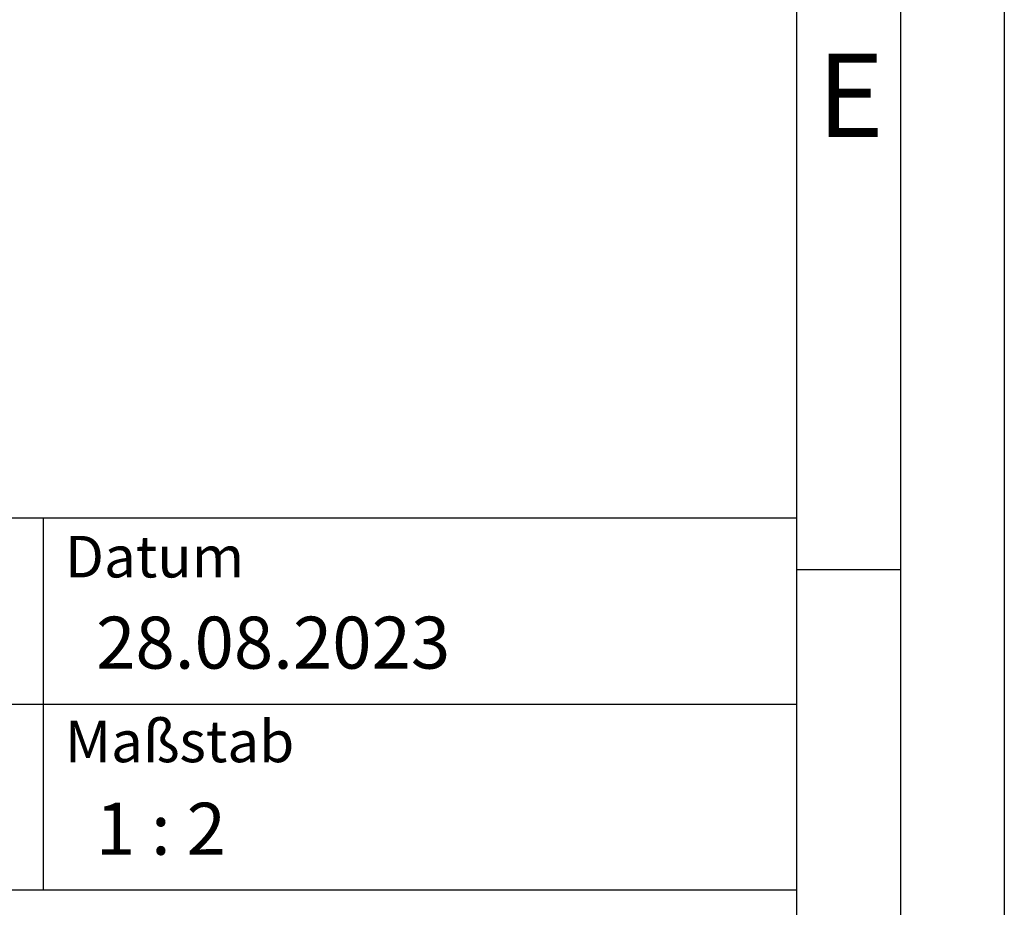
# Model space of a CAD drawing. Units: millimetres. Extents: x 3801 to 4641, y 2954 to 3548.
# Drawn here: x 4546 to 4641, y 3034 to 3119 of the extents above; entities that cross this region are included whole.
import ezdxf

# ---------------------------------------------------------------- set-up
doc = ezdxf.new("R2010")
doc.units = ezdxf.units.MM
doc.layers.get('0').update_dxf_attribs({"lineweight": 50})
doc.layers.add('BOR', color=7, linetype='Continuous', lineweight=50)
for name, color, linetype in [('PEN_Blattrahmen', 7, 'Continuous'), ('RAHM2', 1, 'Continuous'), ('RAHM3', 2, 'Continuous'), ('RAHM5', 7, 'Continuous')]:
    doc.layers.add(name, color=color, linetype=linetype)
doc.styles.add('Peneder_Arial', font='arial.ttf')
doc.styles.add('Peneder_Arial fett', font='arialbd.ttf')
doc.styles.get("Standard").update_dxf_attribs({"font": 'ISOCP.SHX'})

# ---------------------------------------------------------------- blocks, each defined once
blk = doc.blocks.new('GEN_A3')
blk.add_line((415, 292), (415, 5))
at = {"layer": 'BOR', "color": 1, "lineweight": 25}
for p, q in [((420, 297), (420, 0)), ((410, 287), (410, 5)), ((415, 56.166), (410, 56.166))]:
    blk.add_line(p, q, dxfattribs=at)
blk.add_text('E', height=4, dxfattribs=at).set_placement((411, 77))
blk = doc.blocks.new('*U11')
at = {"layer": 'RAHM2'}
for p, q in [((-36.25, 53.665), (-36.25, 35.756)), ((-72.5, 44.71), (0, 44.71))]:
    blk.add_line(p, q, dxfattribs=at)
at = {"layer": 'RAHM3'}
blk.add_line((0, 35.756), (-72.5, 35.756), dxfattribs=at)
at = {"layer": 'RAHM5'}
for q in [(-182.88, 53.66), (0, 0)]:
    blk.add_line((0, 53.66), q, dxfattribs=at)
for tag, p, height, style in [('PLANINHALT', (-179.501, 45.439), 3.5, 'Peneder_Arial fett'), ('GEN-TITLE-NAME', (-70.017, 46.418), 2.5, 'Peneder_Arial'), ('GEN-TITLE-DAT', (-33.7, 46.415), 2.5, 'Peneder_Arial'), ('PLANINHALT2', (-179.501, 36.729), 3.5, 'Peneder_Arial fett'), ('BLATTFORMAT', (-70.017, 37.46), 2.5, 'Peneder_Arial'), ('POSINDEX_MAßSTAB', (-33.717, 37.46), 2.5, 'Peneder_Arial'), ('PLANINHALT3', (-179.501, 28.929), 3.5, 'Peneder_Arial'), ('ZEICHNUNGSNUMMER', (-179.501, 21.129), 3.5, 'Peneder_Arial')]:
    blk.add_attdef(tag, p, '', height=height, dxfattribs=dict(style=style))
at = {"layer": 'RAHM2', "char_height": 2, "attachment_point": 1, "style": 'Peneder_Arial'}
for s, width, insert in [('Datum', 20.22986, (-35.2, 52.802)), ('Maßstab', 9.97237, (-35.2, 43.911))]:
    blk.add_mtext_dynamic_manual_height_columns(s, width=width, gutter_width=12.5, heights=[0], dxfattribs=dict(at, insert=insert))

msp = doc.modelspace()

# ---------------------------------------------------------------- block references
at = {"layer": 'PEN_Blattrahmen', "lineweight": 0, "xscale": 2, "yscale": 2, "zscale": 2}
msp.add_blockref('GEN_A3', (3801.192, 2953.734), dxfattribs=at)
at = {"layer": 'PEN_Blattrahmen', "lineweight": 0}
ref = msp.add_blockref('*U11', (4621.192, 2963.734), dxfattribs=dict(at, xscale=2, yscale=2, zscale=2))
ref.add_attrib('GEN-TITLE-DAT', '28.08.2023', (4553.792, 3056.563), dxfattribs={"layer": '0', "height": 5, "style": 'Peneder_Arial'})
ref.add_attrib('POSINDEX_MASSTAB', '1 : 2', (4553.759, 3038.654), dxfattribs={"layer": '0', "height": 5, "style": 'Peneder_Arial'})

doc.saveas('drawing.dxf')
